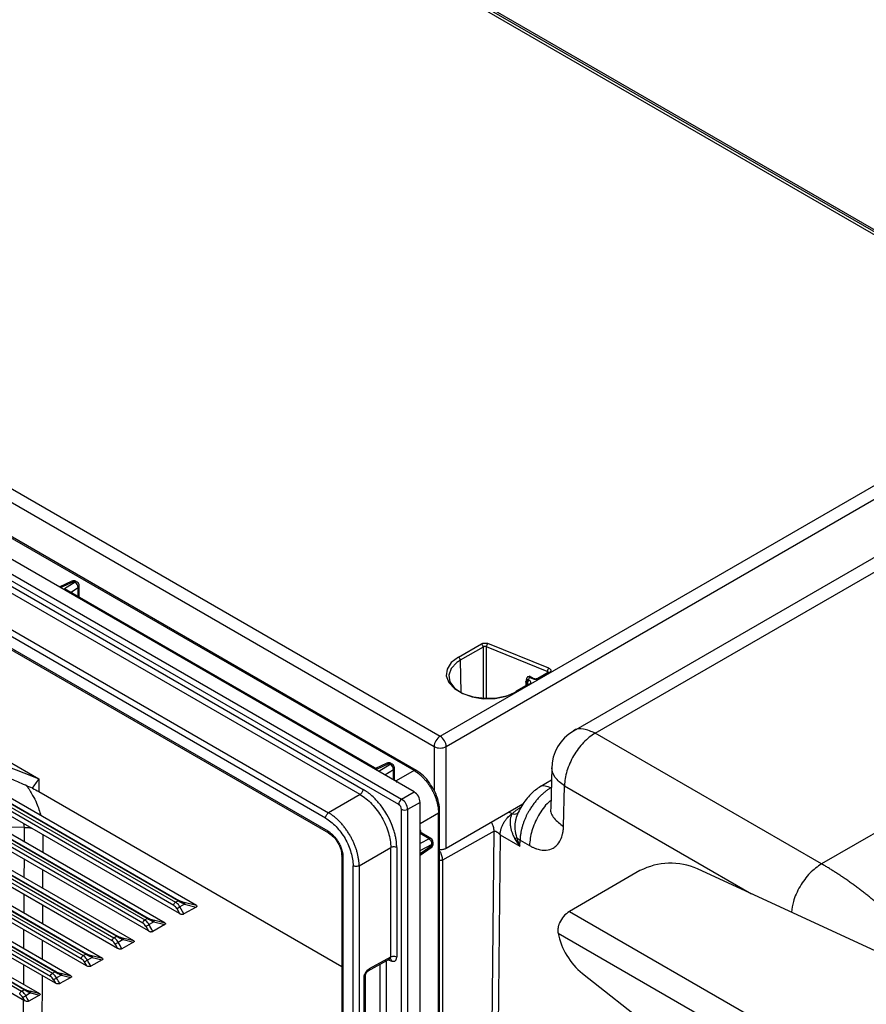
# Paper-space layout '_Isometric' of a CAD drawing. Units: millimetres. Extents: x -231 to 243, y -851 to 209.
# Drawn here: x -25 to 73, y -26 to 88 of the extents above; entities that cross this region are included whole.
import ezdxf

# ---------------------------------------------------------------- set-up
doc = ezdxf.new("R2010")
doc.units = ezdxf.units.MM

psp = doc.layouts.new('_Isometric')

# ---------------------------------------------------------------- linework, layer by layer
at = {"color": 7, "linetype": 'Continuous', "lineweight": 25}
for p, q in [((99.17, 48.38), (-49.16, 134)), ((99.67, 48.43), (-48.66, 134.05)), ((104.98, 45.6), (-19.28, 117.33)), ((-124.41, 90.56), (23.92, 4.94)), ((23.21, 3.73), (-125.11, 89.36)), ((20.9, -1.48), (-132.19, 86.9)), ((19.13, -2.94), (-133.96, 85.44)), ((-133.61, 86.05), (19.47, -2.33)), ((20.9, 0.97), (-123.69, 84.44)), ((21.15, 0.98), (-123.46, 84.47)), ((-129.85, 82.43), (15.02, -1.2)), ((14.67, -1.81), (-130.2, 81.83)), ((10.68, -4.52), (-134, 79.01)), ((-133.66, 79.61), (11.03, -3.91)), ((-134.25, 77.8), (10.93, -6.01)), ((-134.14, 77.57), (11.03, -6.24)), ((-151.62, 69.45), (-6.65, -14.24)), ((-6.35, -14.06), (-151.32, 69.62)), ((-151.21, 69.65), (-6.25, -14.04)), ((-4.23, -14.63), (-150.94, 70.06)), ((-6.2, -15.54), (-152.51, 68.93)), ((-6.86, -14.6), (-151.83, 69.09)), ((-155.13, 67.37), (-10.21, -16.29)), ((-9.91, -16.12), (-154.83, 67.54)), ((-154.73, 67.57), (-9.8, -16.09)), ((-7.85, -16.67), (-154.47, 67.97)), ((-9.78, -17.55), (-156, 66.86)), ((-10.42, -16.65), (-155.34, 67.01)), ((-13.98, -18.71), (-158.85, 64.93)), ((-158.64, 65.29), (-13.77, -18.35)), ((-13.47, -18.17), (-158.35, 65.46)), ((-158.24, 65.49), (-13.36, -18.14)), ((-11.47, -18.7), (-158, 65.88)), ((-15.09, -20.74), (-161.53, 63.79)), ((-13.36, -19.57), (-159.49, 64.79)), ((-16.94, -21.58), (-162.98, 62.73)), ((-17.54, -20.76), (-162.36, 62.85)), ((-162.15, 63.21), (-17.32, -20.4)), ((-17.03, -20.23), (-161.86, 63.38)), ((-161.75, 63.41), (-16.92, -20.2)), ((-18.72, -22.78), (-165.06, 61.7)), ((-20.52, -23.6), (-166.47, 60.66)), ((-21.09, -22.81), (-165.88, 60.77)), ((-165.67, 61.13), (-20.88, -22.45)), ((-20.58, -22.28), (-165.37, 61.3)), ((-165.27, 61.33), (-20.48, -22.25)), ((-24.14, -24.34), (-168.88, 59.22)), ((-168.78, 59.25), (-24.04, -24.31)), ((-22.34, -24.82), (-168.59, 59.61)), ((-24.1, -25.61), (-169.96, 58.59)), ((-169.18, 59.05), (-24.44, -24.51)), ((121.29, 52.86), (39.32, 5.54)), ((41.82, 5.29), (123.79, 52.61)), ((23.92, 4.94), (99.17, 48.38)), ((99.88, 47.17), (24.63, 3.73)), ((149.94, 37.51), (67.98, -9.81)), ((-18.64, 22.84), (-20.08, 22.17)), ((-19.94, 22.1), (-18.41, 22.8)), ((-18.26, 22.72), (-18.41, 22.8)), ((-18.02, 22.73), (-18.18, 22.82)), ((-18.26, 22.72), (-19.49, 21.95)), ((16.59, 1.13), (-19.49, 21.95)), ((-18.8, 21.55), (-17.9, 22.11)), ((-17.9, 21.03), (-17.9, 22.11)), ((-17.77, 20.96), (-17.77, 22.3)), ((-49.99, 15.93), (-22.43, 0.02)), ((26.03, 14.08), (28.68, 15.6)), ((28.89, 15.24), (26.24, 13.71)), ((28.89, 15.24), (28.9, 9.27)), ((36.3, 12.42), (29.27, 15.26)), ((29.29, 9.26), (29.27, 15.26)), ((36.47, 12.8), (29.44, 15.64)), ((26.24, 13.71), (26.3, 9.99)), ((34.12, 11.45), (34.2, 11.41)), ((34.67, 11.61), (34.21, 11.88)), ((34.52, 11.6), (34.22, 11.77)), ((36.4, 12.29), (35.22, 11.61)), ((36.55, 12.28), (35.37, 11.6)), ((36.3, 12.42), (36.29, 12.23)), ((34.05, 10.93), (32.7, 10.15)), ((34.2, 10.92), (32.85, 10.14)), ((33.83, 11.25), (33.82, 10.89)), ((33.99, 11.05), (33.91, 11.09)), ((33.91, 10.9), (33.91, 11.09)), ((33.99, 11.05), (33.98, 10.87)), ((67.98, -9.81), (41.82, 5.29)), ((23.21, 3.73), (23.21, -1.32)), ((24.63, -8.02), (24.63, 3.73)), ((17.78, 1.82), (16.45, 1.2)), ((16.59, 1.13), (18, 1.78)), ((18.16, 1.69), (16.83, 0.87)), ((18.16, 1.69), (18, 1.78)), ((18.39, 1.71), (18.24, 1.8)), ((18.64, -0.18), (18.64, 1.28)), ((36.83, 1.34), (36.7, -3.38)), ((-22.43, 0.02), (-22.44, -1.45)), ((17.52, 0.47), (18.52, 1.09)), ((18.52, -0.11), (18.52, 1.09)), ((20.9, 0.97), (18.83, -0.22)), ((18.68, -0.14), (18.83, -0.22)), ((19.01, -0.39), (18.83, -0.22)), ((36.79, -0.13), (35.46, -0.9)), ((38.17, -5.5), (38.29, -0.78)), ((38.29, -0.78), (59.88, -13.25)), ((-22.44, -1.45), (12.55, -21.65)), ((14.67, -1.81), (11.03, -3.91)), ((19.47, -2.33), (20.9, -1.48)), ((21.6, -2.7), (20.16, -3.51)), ((21.6, -112.53), (21.6, -2.7)), ((33.48, -2.91), (24.63, -8.02)), ((19.46, -113.33), (19.46, -3.5)), ((20.16, -3.51), (20.16, -113.33)), ((21.6, -5.15), (23.73, -3.92)), ((23.73, -103.94), (23.73, -3.92)), ((23.86, -103.74), (23.86, -3.73)), ((-24.09, -5.61), (-24.19, -5.15)), ((-24.1, -7.29), (-24.09, -5.61)), ((-21.94, -8.53), (-21.93, -6.46)), ((22.86, -6.89), (21.6, -6.16)), ((22.64, -6.9), (21.6, -6.3)), ((21.66, -5.97), (21.62, -5.77)), ((21.66, -5.97), (21.66, -6.15)), ((30.16, -6.04), (24.18, -9.38)), ((29.27, -91.37), (30.16, -6.04)), ((30.86, -6.44), (29.97, -91.38)), ((30.86, -6.44), (33.14, -7.76)), ((14.56, -10.03), (18.21, -7.93)), ((18.21, -20.55), (18.21, -7.93)), ((18.91, -7.93), (18.91, -20.56)), ((22.64, -6.9), (21.6, -7.46)), ((21.6, -8.26), (22.98, -7.52)), ((22.98, -7.7), (21.6, -8.66)), ((21.6, -8.82), (22.9, -7.91)), ((22.98, -7.7), (22.98, -7.52)), ((23.11, -7.5), (23.11, -7.32)), ((33.14, -7.76), (33.15, -7.07)), ((33.15, -7.07), (34.23, -7.7)), ((12.55, -8.87), (12.55, -109.55)), ((12.69, -9.07), (12.69, -109.76)), ((-24.12, -11.4), (-24.11, -9.28)), ((13.86, -110.15), (13.86, -10.03)), ((14.56, -10.03), (14.56, -110.15)), ((24.18, -9.38), (24.19, -105.55)), ((-21.97, -12.65), (-21.96, -10.52)), ((47, -10.59), (38.86, -15.29)), ((85.52, -25.09), (53.66, -10.38)), ((-24.15, -15.52), (-24.13, -13.35)), ((-21.99, -16.76), (-21.98, -14.59)), ((-6.65, -14.24), (-6.35, -14.06)), ((-5.6, -14.45), (-6.15, -14.77)), ((-5.69, -15.59), (-6.15, -14.77)), ((-4.23, -14.63), (-5.64, -14.26)), ((-5.6, -14.45), (-4.28, -14.79)), ((-6.51, -14.97), (-6.2, -15.54)), ((-4.28, -14.79), (-5.69, -15.59)), ((38.86, -15.29), (70.68, -33.66)), ((-10.21, -16.29), (-9.91, -16.12)), ((-10.07, -17.02), (-9.78, -17.55)), ((-9.16, -16.5), (-9.71, -16.82)), ((-7.9, -16.82), (-9.27, -17.6)), ((-7.85, -16.67), (-9.2, -16.31)), ((-9.16, -16.5), (-7.9, -16.82)), ((-24.17, -19.63), (-24.16, -17.42)), ((-13.77, -18.35), (-13.47, -18.17)), ((37.54, -17.8), (69.26, -36.11)), ((-22.02, -20.87), (-22.01, -18.66)), ((-13.63, -19.08), (-13.36, -19.57)), ((-12.71, -18.55), (-13.27, -18.88)), ((-11.52, -18.86), (-12.85, -19.62)), ((-11.47, -18.7), (-12.76, -18.37)), ((-12.71, -18.55), (-11.52, -18.86)), ((-17.32, -20.4), (-17.03, -20.23)), ((-15.09, -20.74), (-16.32, -20.42)), ((-24.19, -23.75), (-24.18, -21.48)), ((-17.19, -21.13), (-16.94, -21.58)), ((-16.27, -20.61), (-16.83, -20.93)), ((-15.14, -20.9), (-16.42, -21.63)), ((-16.27, -20.61), (-15.14, -20.9)), ((15.59, -22.17), (18.12, -20.78)), ((15.74, -21.91), (18.21, -20.55)), ((16.98, -32.9), (16.98, -21.41)), ((17.68, -21.02), (17.68, -32.76)), ((17.93, -20.88), (18.32, -21.03)), ((18.11, -20.78), (18.15, -20.77)), ((-22.27, -60.49), (-22.03, -22.72)), ((-20.88, -22.45), (-20.58, -22.28)), ((-19.83, -22.66), (-20.39, -22.98)), ((-18.72, -22.78), (-19.87, -22.48)), ((-19.83, -22.66), (-18.76, -22.94)), ((15.29, -35.21), (15.29, -22.69)), ((40.36, -22.48), (69.26, -45.09)), ((-20.75, -23.19), (-20.52, -23.6)), ((-18.76, -22.94), (-20, -23.64)), ((15.14, -35.42), (15.14, -22.9)), ((-24.44, -24.51), (-24.14, -24.34)), ((-23.39, -24.72), (-23.95, -25.04)), ((-22.38, -24.98), (-23.58, -25.66)), ((-22.34, -24.82), (-23.43, -24.53)), ((-23.39, -24.72), (-22.38, -24.97)), ((-24.38, -59.27), (-24.2, -25.55)), ((-24.31, -25.24), (-24.1, -25.61))]:
    psp.add_line(p, q, dxfattribs=at)
at = {"color": 7, "linetype": 'Continuous', "lineweight": 25, "flags": 128}
for points in [[(26.03, 14.08), (25.2, 13.44), (24.73, 12.7), (24.63, 11.91), (24.92, 11.13), (25.58, 10.44), (26.55, 9.88), (27.75, 9.5), (29.09, 9.33), (30.46, 9.39), (31.75, 9.66), (32.85, 10.14)], [(25.85, 13.46), (25.2, 12.77), (24.92, 12.01), (25.05, 11.23), (25.58, 10.5), (26.45, 9.91), (27.6, 9.48), (28.9, 9.27), (30.26, 9.3), (31.54, 9.56), (32.63, 10.02)], [(-24.09, -5.61), (-26.09, -5.57), (-27.21, -5.49)]]:
    psp.add_lwpolyline(points, dxfattribs=at)
at = {"color": 7, "linetype": 'Continuous', "lineweight": 25}
for centre, radius, start, end in [((-18.43, 22.39), 0.5, 60.0027, 114.8978), ((-18.56, 22.63), 0.229, 50.6864, 109.7665), ((-18.28, 22.6), 0.244, 65.0348, 123.5707), ((-18.13, 22.51), 0.244, 65.0348, 123.5707), ((-18.6, 22.1), 0.707, 1.1782, 61.0706), ((-18.27, 22.3), 0.5, 0, 60.0027), ((-18.01, 22.32), 0.236, 298.5496, 355.5916), ((28.43, 15.22), 0.462, 3.2297, 57.3477), ((29.82, 15.24), 0.553, 133.494, 178.0735), ((28.16, 10.37), 3.85, 119.882, 126.7846), ((25.78, 13.69), 0.462, 3.2302, 57.3478), ((36.85, 12.4), 0.553, 133.4939, 178.0735), ((34.07, 11.21), 0.253, 77.8299, 152.1357), ((32.35, 11.89), 1.61, 341.5087, 348.5547), ((34.37, 11.06), 0.462, 122.6483, 176.773), ((32.41, 11.87), 1.55, 348.5826, 352.2606), ((34.45, 11.02), 0.462, 122.6504, 176.7716), ((32.5, 12.14), 1.77, 337.1336, 347.8722), ((34.61, 11.48), 0.144, 64.0257, 127.1919), ((36.46, 12.16), 0.144, 52.8177, 115.8716), ((34.12, 11.21), 0.3, 157.2394, 180), ((34.11, 10.8), 0.144, 52.8179, 115.8716), ((32.78, 10.03), 0.149, 125.3585, 184.6077), ((32.76, 10.02), 0.148, 53.7605, 114.9259), ((24.75, 3.64), 1.54, 122.6742, 176.4597), ((23.09, 3.64), 1.54, 3.5403, 57.3258), ((41.82, 1.21), 5, 120.012, 180), ((23.92, 5.18), 1.61, 243.9966, 296.0034), ((17.99, 1.37), 0.5, 60.0027, 114.8978), ((17.86, 1.6), 0.229, 50.6864, 109.7665), ((18.14, 1.58), 0.244, 65.0347, 123.5705), ((18.29, 1.49), 0.244, 65.0347, 123.5703), ((17.81, 1.07), 0.707, 1.1735, 61.0669), ((18.14, 1.28), 0.5, 360, 60.0027), ((18.41, 1.3), 0.236, 298.5458, 355.5905), ((20.07, -2.77), 1.54, 2.6055, 57.3945), ((19.9, -2.97), 0.77, 123.2302, 177.3474), ((18.74, -3.54), 0.715, 2.6139, 57.389), ((18.68, -3.58), 1.48, 2.6055, 57.3945), ((19.81, -2.82), 0.77, 242.6571, 296.7657), ((11.17, -6.04), 0.247, 173.7396, 235.1852), ((22.76, -7.1), 0.236, 64.4072, 121.442), ((22.27, -7.5), 0.707, 358.9294, 58.8218), ((22.61, -7.32), 0.5, 0, 60.0027), ((22.61, -7.5), 0.5, 305.0971, 0), ((22.75, -7.73), 0.229, 310.2318, 9.317), ((22.87, -7.3), 0.244, 296.4212, 354.9637), ((22.87, -7.48), 0.244, 296.4212, 354.9637), ((50.56, -17.52), 7.79, 66.5045, 117.1581), ((-7.38, -15.43), 0.976, 27.8525, 58.0003), ((40.46, -17.83), 3, 122.3768, 156.0666), ((-10.94, -17.48), 0.976, 27.8525, 58.0003), ((45.49, -16.2), 8.11, 191.4038, 230.7227), ((-14.49, -19.53), 0.976, 27.8525, 58.0003), ((-18.05, -21.59), 0.976, 27.8525, 58.0003), ((15.04, -22.66), 0.257, 292.8288, 353.8559), ((-21.61, -23.64), 0.976, 27.8525, 58.0003), ((-25.17, -25.7), 0.976, 27.8525, 58.0003)]:
    psp.add_arc(centre, radius, start, end, dxfattribs=at)
for points, knots in [([(28.68, 15.6), (28.73, 15.64), (28.79, 15.66), (28.91, 15.69), (28.98, 15.7), (29.12, 15.71), (29.19, 15.7), (29.32, 15.69), (29.38, 15.67), (29.44, 15.64)], [0, 0, 0, 0, 0.25, 0.25, 0.5, 0.5, 0.75, 0.75, 1, 1, 1, 1]), ([(29.27, 15.26), (29.26, 15.27), (29.23, 15.28), (29.18, 15.29), (29.13, 15.29), (29.07, 15.29), (29.02, 15.29), (28.97, 15.28), (28.93, 15.26), (28.9, 15.25), (28.89, 15.24)], [0, 0, 0, 0, 0.125021, 0.250022, 0.375011, 0.499994, 0.624977, 0.749968, 0.874974, 1, 1, 1, 1]), ([(34.18, 11.79), (34.17, 11.79), (34.14, 11.8), (34.11, 11.8), (34.07, 11.8), (34.03, 11.8), (34, 11.78), (33.97, 11.75), (33.95, 11.71), (33.95, 11.68), (33.94, 11.66)], [0, 0, 0, 0, 0.1112577, 0.2214352, 0.3307326, 0.4393489, 0.5969948, 0.7329138, 0.8665207, 1, 1, 1, 1]), ([(34.27, 11.84), (34.27, 11.84), (34.27, 11.85), (34.26, 11.84), (34.25, 11.83), (34.23, 11.81), (34.23, 11.78), (34.22, 11.77)], [0, 0, 0, 0, 0.169193, 0.353454, 0.553159, 0.768597, 1, 1, 1, 1]), ([(35.22, 11.61), (35.18, 11.59), (35.12, 11.56), (35.02, 11.55), (34.94, 11.54), (34.87, 11.55), (34.77, 11.57), (34.71, 11.59), (34.67, 11.61)], [0, 0, 0, 0, 0.2490089, 0.3743666, 0.4998119, 0.6252906, 0.7507373, 1, 1, 1, 1]), ([(36.42, 12.28), (36.42, 12.29), (36.42, 12.3), (36.41, 12.33), (36.39, 12.37), (36.35, 12.4), (36.31, 12.41), (36.3, 12.42)], [0, 0, 0, 0, 0.108587, 0.331378, 0.554194, 0.77706, 1, 1, 1, 1]), ([(34.07, 10.92), (34.07, 10.92), (34.08, 10.95), (34.06, 10.99), (34.01, 11.03), (33.99, 11.05)], [0, 0, 0, 0, 0.021394, 0.510592, 1, 1, 1, 1]), ([(41.82, 5.29), (41.38, 5.48), (40.48, 5.86), (39.6, 5.83), (39.33, 5.54), (39.33, 5.53)], [0, 0, 0, 0, 0.494087, 0.988173, 1, 1, 1, 1]), ([(41.82, 5.29), (41.37, 5.03), (40.91, 4.66), (40.06, 3.76), (39.67, 3.24), (39.01, 2.12), (38.75, 1.52), (38.39, 0.33), (38.29, -0.25), (38.29, -0.78)], [0, 0, 0, 0, 0.25, 0.25, 0.5, 0.5, 0.75, 0.75, 1, 1, 1, 1]), ([(-29.75, 2.68), (-29.56, 2.61), (-29.18, 2.49), (-28.63, 2.31), (-28.08, 2.13), (-27.54, 1.95), (-27, 1.77), (-26.47, 1.58), (-25.73, 1.31), (-24.76, 0.95), (-23.58, 0.5), (-22.81, 0.18), (-22.43, 0.02)], [0, 0, 0, 0, 0.0727278, 0.1451502, 0.2172685, 0.2890841, 0.3605984, 0.4318127, 0.5027286, 0.667531, 0.8332871, 1, 1, 1, 1]), ([(-23.18, -1.08), (-23.45, -0.97), (-24.02, -0.72), (-24.82, -0.37), (-25.65, 0), (-26.44, 0.35), (-27.25, 0.72), (-28.02, 1.07), (-28.78, 1.41), (-29.29, 1.63), (-29.54, 1.74)], [0, 0, 0, 0, 0.125995, 0.262436, 0.378539, 0.51561, 0.638296, 0.760981, 0.881821, 1, 1, 1, 1]), ([(38.29, -0.78), (37.87, -0.48), (37.03, 0.14), (36.89, 0.91), (36.83, 1.29)], [0, 0, 0, 0, 0.500026, 1, 1, 1, 1]), ([(20.9, 0.97), (20.95, 0.99), (21.04, 1.03), (21.11, 1), (21.14, 0.99)], [0, 0, 0, 0, 0.5087949, 1, 1, 1, 1]), ([(20.9, 0.97), (20.95, 0.94), (21.05, 0.89), (21.19, 0.79), (21.33, 0.69), (21.47, 0.58), (21.61, 0.47), (21.74, 0.35), (21.87, 0.22), (22, 0.09), (22.13, -0.05), (22.25, -0.19), (22.37, -0.34), (22.48, -0.49), (22.59, -0.64), (22.7, -0.79), (22.76, -0.9), (22.8, -0.95)], [0, 0, 0, 0, 0.0694, 0.138409, 0.207027, 0.275255, 0.343093, 0.41054, 0.477596, 0.544263, 0.610539, 0.676424, 0.74192, 0.807025, 0.87174, 0.936065, 1, 1, 1, 1]), ([(23.09, -1.08), (22.91, -0.8), (22.54, -0.19), (21.85, 0.53), (21.34, 0.86), (21.11, 1.01)], [0, 0, 0, 0, 0.324489, 0.691902, 1, 1, 1, 1]), ([(-23.85, -0.79), (-23.85, -0.79), (-23.58, -1.13), (-23.19, -1.81), (-22.59, -2.97), (-22.35, -3.77), (-22.2, -4.25)], [0, 0, 0, 0, 0.002653, 0.335903, 0.598457, 1, 1, 1, 1]), ([(22.91, -1.13), (22.94, -1.19), (23, -1.31), (23.1, -1.49), (23.18, -1.67), (23.27, -1.85), (23.34, -2.04), (23.41, -2.23), (23.48, -2.42), (23.54, -2.61), (23.59, -2.8), (23.63, -2.99), (23.67, -3.18), (23.69, -3.37), (23.71, -3.56), (23.73, -3.74), (23.73, -3.86), (23.73, -3.92)], [0, 0, 0, 0, 0.063672, 0.127772, 0.192299, 0.257254, 0.322637, 0.388447, 0.454685, 0.521352, 0.588446, 0.655968, 0.723918, 0.792296, 0.861103, 0.930337, 1, 1, 1, 1]), ([(23.86, -3.76), (23.86, -3.58), (23.84, -3.09), (23.62, -2.21), (23.34, -1.46), (23.11, -1.12), (23.09, -1.08)], [0, 0, 0, 0, 0.201696, 0.579953, 0.957412, 1, 1, 1, 1]), ([(35.5, -0.88), (35.12, -1.14), (34.54, -1.54), (33.83, -2.37), (33.33, -3.09), (32.94, -3.86), (32.68, -4.46), (32.64, -4.76), (32.63, -4.82)], [0, 0, 0, 0, 0.303443, 0.4669, 0.633873, 0.800867, 0.964391, 1, 1, 1, 1]), ([(36.72, -1.02), (36.67, -1.05), (36.56, -1.11), (36.4, -1.21), (36.25, -1.32), (36.09, -1.44), (35.93, -1.57), (35.78, -1.71), (35.62, -1.85), (35.47, -2), (35.32, -2.15), (35.17, -2.32), (35.03, -2.49), (34.88, -2.66), (34.74, -2.84), (34.61, -3.03), (34.47, -3.22), (34.35, -3.42), (34.21, -3.65), (34.06, -3.9), (33.91, -4.2), (33.76, -4.51), (33.63, -4.84), (33.5, -5.19), (33.39, -5.55), (33.29, -5.93), (33.22, -6.31), (33.16, -6.69), (33.15, -6.94), (33.15, -7.07)], [0, 0, 0, 0, 0.028458, 0.057035, 0.085731, 0.114547, 0.143483, 0.172537, 0.201712, 0.231005, 0.260419, 0.289951, 0.319604, 0.349375, 0.379267, 0.409277, 0.439408, 0.469657, 0.500027, 0.54067, 0.583393, 0.628194, 0.675075, 0.724033, 0.77507, 0.828186, 0.883379, 0.940651, 1, 1, 1, 1]), ([(35.47, -0.89), (35.47, -0.89), (35.6, -0.75), (36.04, -0.73), (36.49, -0.92), (36.72, -1.02)], [0, 0, 0, 0, 0.006541, 0.503271, 1, 1, 1, 1]), ([(14.67, -1.81), (14.76, -1.75), (14.85, -1.65), (14.98, -1.43), (15.02, -1.3), (15.02, -1.2)], [0, 0, 0, 0, 0.5, 0.5, 1, 1, 1, 1]), ([(14.67, -1.81), (15.14, -2.07), (15.6, -2.44), (16.46, -3.35), (16.85, -3.87), (17.5, -5.01), (17.77, -5.61), (18.12, -6.8), (18.21, -7.39), (18.21, -7.93)], [0, 0, 0, 0, 0.25, 0.25, 0.5, 0.5, 0.75, 0.75, 1, 1, 1, 1]), ([(18.91, -7.93), (18.91, -7.87), (18.9, -7.75), (18.89, -7.57), (18.88, -7.39), (18.86, -7.2), (18.83, -6.99), (18.79, -6.77), (18.72, -6.45), (18.58, -5.92), (18.29, -5.09), (17.84, -4.19), (17.35, -3.43), (16.92, -2.86), (16.58, -2.48), (16.2, -2.09), (15.88, -1.79), (15.53, -1.53), (15.27, -1.35), (15.1, -1.25), (15.02, -1.2)], [0, 0, 0, 0, 0.025159, 0.050322, 0.075484, 0.10064, 0.125792, 0.156906, 0.188007, 0.250468, 0.361087, 0.499899, 0.599586, 0.674585, 0.749571, 0.785317, 0.874208, 0.916136, 0.958075, 1, 1, 1, 1]), ([(32.26, -4.01), (32.29, -3.97), (32.36, -3.9), (32.47, -3.8), (32.59, -3.7), (32.76, -3.57), (33, -3.41), (33.21, -3.28), (33.32, -3.22)], [0, 0, 0, 0, 0.117127, 0.235485, 0.355318, 0.476858, 0.729526, 1, 1, 1, 1]), ([(36.73, -2.46), (36.63, -2.54), (36.07, -2.96), (35.23, -4.22), (34.41, -6), (34.29, -7.13), (34.23, -7.7)], [0, 0, 0, 0, 0.069989, 0.379993, 0.689996, 1, 1, 1, 1]), ([(36.72, -3.39), (36.71, -3.4), (36.58, -3.78), (36.99, -4.59), (37.78, -5.2), (38.17, -5.5)], [0, 0, 0, 0, 0.01836, 0.50918, 1, 1, 1, 1]), ([(10.68, -4.52), (10.68, -4.41), (10.72, -4.29), (10.85, -4.06), (10.94, -3.97), (11.03, -3.91)], [0, 0, 0, 0, 0.5, 0.5, 1, 1, 1, 1]), ([(10.68, -4.52), (11.1, -4.76), (11.52, -5.09), (12.28, -5.91), (12.64, -6.38), (13.23, -7.4), (13.46, -7.95), (13.78, -9.02), (13.86, -9.55), (13.86, -10.03)], [0, 0, 0, 0, 0.25, 0.25, 0.5, 0.5, 0.75, 0.75, 1, 1, 1, 1]), ([(13.52, -6.55), (13.49, -6.49), (13.41, -6.36), (13.29, -6.18), (13.17, -5.99), (13.04, -5.81), (12.91, -5.63), (12.77, -5.45), (12.63, -5.28), (12.48, -5.12), (12.33, -4.96), (12.18, -4.8), (12.02, -4.65), (11.86, -4.51), (11.7, -4.37), (11.53, -4.24), (11.37, -4.12), (11.2, -4.01), (11.08, -3.94), (11.03, -3.91)], [0, 0, 0, 0, 0.056235, 0.112793, 0.169674, 0.226879, 0.284408, 0.342261, 0.400437, 0.458936, 0.51776, 0.576907, 0.636378, 0.696172, 0.75629, 0.816732, 0.877498, 0.938587, 1, 1, 1, 1]), ([(23.73, -3.92), (23.77, -3.89), (23.85, -3.83), (23.86, -3.76), (23.86, -3.73)], [0, 0, 0, 0, 0.5099011, 1, 1, 1, 1]), ([(30.86, -6.44), (30.86, -6.4), (30.86, -6.32), (30.87, -6.2), (30.89, -6.08), (30.91, -5.95), (30.94, -5.83), (30.98, -5.71), (31.02, -5.59), (31.07, -5.47), (31.12, -5.36), (31.17, -5.25), (31.22, -5.15), (31.32, -4.97), (31.49, -4.72), (31.71, -4.46), (31.91, -4.27), (32.09, -4.12), (32.2, -4.04), (32.26, -4.01)], [0, 0, 0, 0, 0.045378, 0.090618, 0.135547, 0.179994, 0.223795, 0.26679, 0.308835, 0.349793, 0.389546, 0.427988, 0.465028, 0.50059, 0.631849, 0.750523, 0.836719, 0.920052, 1, 1, 1, 1]), ([(31.86, -3.84), (31.93, -3.86), (32.08, -3.9), (32.2, -3.97), (32.26, -4.01)], [0, 0, 0, 0, 0.454602, 1, 1, 1, 1]), ([(32.56, -6.88), (32.52, -6.82), (32.46, -6.7), (32.37, -6.51), (32.3, -6.33), (32.23, -6.15), (32.16, -5.91), (32.08, -5.58), (32.03, -5.19), (32.03, -4.82), (32.06, -4.53), (32.11, -4.32), (32.18, -4.15), (32.23, -4.05), (32.26, -4.01)], [0, 0, 0, 0, 0.0643348, 0.1260631, 0.1852072, 0.2417924, 0.2958478, 0.4183849, 0.5485378, 0.6762049, 0.785719, 0.8578035, 0.9291345, 1, 1, 1, 1]), ([(32.26, -4.01), (32.35, -4.03), (32.55, -4.07), (32.78, -4.03), (32.87, -3.95), (32.91, -3.92)], [0, 0, 0, 0, 0.378382, 0.786306, 1, 1, 1, 1]), ([(32.75, -4.32), (32.68, -4.53), (32.54, -5), (32.51, -5.85), (32.67, -6.44), (32.75, -6.76)], [0, 0, 0, 0, 0.282699, 0.617091, 1, 1, 1, 1]), ([(-24.09, -5.61), (-23.89, -5.61), (-23.61, -5.61), (-23.35, -5.66), (-23.28, -5.68)], [0, 0, 0, 0, 0.725403, 1, 1, 1, 1]), ([(30.16, -6.04), (30.14, -5.87), (30.12, -5.53), (29.94, -5.18), (29.86, -5)], [0, 0, 0, 0, 0.502682, 1, 1, 1, 1]), ([(34.23, -7.7), (34.28, -7.73), (34.38, -7.78), (34.54, -7.86), (34.69, -7.93), (34.84, -7.99), (34.98, -8.04), (35.15, -8.1), (35.39, -8.17), (35.75, -8.22), (36.32, -8.23), (36.9, -8.06), (37.46, -7.64), (37.84, -7.09), (38.03, -6.54), (38.11, -6.15), (38.14, -5.93), (38.16, -5.7), (38.17, -5.56), (38.17, -5.5)], [0, 0, 0, 0, 0.025134, 0.050268, 0.075403, 0.100539, 0.125678, 0.14438, 0.187553, 0.249795, 0.335237, 0.500343, 0.600593, 0.750818, 0.874583, 0.897339, 0.936695, 0.977462, 1, 1, 1, 1]), ([(10.93, -6.01), (10.97, -6.03), (11.04, -6.08), (11.16, -6.16), (11.27, -6.24), (11.38, -6.34), (11.49, -6.44), (11.67, -6.62), (11.91, -6.91), (12.18, -7.32), (12.41, -7.76), (12.55, -8.16), (12.64, -8.51), (12.69, -8.8), (12.69, -8.98), (12.69, -9.07)], [0, 0, 0, 0, 0.041885, 0.083392, 0.124699, 0.165987, 0.207437, 0.249229, 0.374756, 0.499323, 0.623924, 0.749786, 0.833362, 0.916276, 1, 1, 1, 1]), ([(11.02, -6.23), (11.22, -6.37), (11.62, -6.65), (12.12, -7.35), (12.48, -8.13), (12.53, -8.62), (12.55, -8.87)], [0, 0, 0, 0, 0.249867, 0.499922, 0.750001, 1, 1, 1, 1]), ([(14.56, -10.03), (14.56, -9.97), (14.56, -9.85), (14.55, -9.66), (14.53, -9.46), (14.5, -9.27), (14.47, -9.07), (14.43, -8.88), (14.39, -8.68), (14.34, -8.48), (14.28, -8.28), (14.22, -8.08), (14.15, -7.88), (14.07, -7.69), (13.99, -7.49), (13.91, -7.3), (13.82, -7.11), (13.73, -6.92), (13.63, -6.74), (13.56, -6.61), (13.52, -6.55)], [0, 0, 0, 0, 0.057823, 0.115379, 0.172669, 0.229692, 0.286448, 0.342937, 0.399159, 0.455114, 0.510803, 0.566225, 0.621381, 0.676269, 0.730891, 0.785246, 0.839335, 0.893156, 0.946712, 1, 1, 1, 1]), ([(30.16, -6.04), (30.17, -6.04), (30.18, -6.03), (30.21, -6.02), (30.24, -6.02), (30.28, -6.02), (30.35, -6.04), (30.44, -6.09), (30.56, -6.18), (30.66, -6.27), (30.74, -6.35), (30.78, -6.39), (30.82, -6.42), (30.85, -6.43), (30.86, -6.44)], [0, 0, 0, 0, 0.036561, 0.073391, 0.110733, 0.156004, 0.246973, 0.385589, 0.52727, 0.783738, 0.836109, 0.899304, 0.957364, 1, 1, 1, 1]), ([(32.75, -6.76), (32.77, -6.82), (32.8, -6.93), (32.86, -7.1), (32.93, -7.28), (33.02, -7.5), (33.1, -7.66), (33.14, -7.76)], [0, 0, 0, 0, 0.1648216, 0.3307377, 0.4977513, 0.7076776, 1, 1, 1, 1]), ([(18.91, -7.93), (18.81, -7.88), (18.69, -7.85), (18.43, -7.85), (18.3, -7.88), (18.21, -7.93)], [0, 0, 0, 0, 0.5, 0.5, 1, 1, 1, 1]), ([(33.14, -7.76), (33.09, -7.69), (32.99, -7.55), (32.84, -7.34), (32.69, -7.12), (32.6, -6.96), (32.56, -6.88)], [0, 0, 0, 0, 0.238456, 0.484599, 0.738443, 1, 1, 1, 1]), ([(24.63, -8.02), (24.53, -8.07), (24.32, -8.16), (23.99, -8.2), (23.81, -8.18), (23.76, -8.17)], [0, 0, 0, 0, 0.413223, 0.827937, 1, 1, 1, 1]), ([(23.86, -8.34), (23.89, -8.38), (24.01, -8.58), (24.14, -8.96), (24.17, -9.25), (24.18, -9.38)], [0, 0, 0, 0, 0.137272, 0.602583, 1, 1, 1, 1]), ([(14.56, -10.03), (14.47, -10.08), (14.34, -10.11), (14.08, -10.11), (13.95, -10.08), (13.86, -10.03)], [0, 0, 0, 0, 0.5, 0.5, 1, 1, 1, 1]), ([(24.18, -9.38), (24.17, -9.38), (24.15, -9.39), (24.11, -9.41), (24.07, -9.42), (24.02, -9.42), (23.96, -9.42), (23.9, -9.42), (23.86, -9.42), (23.81, -9.43), (23.78, -9.43), (23.76, -9.44)], [0, 0, 0, 0, 0.084232, 0.168459, 0.252693, 0.376029, 0.497652, 0.623642, 0.738034, 0.830279, 1, 1, 1, 1]), ([(67.98, -9.81), (67.52, -10.13), (66.6, -10.78), (65.44, -12.38), (64.68, -14.02), (64.57, -14.99), (64.52, -15.39)], [0, 0, 0, 0, 0.269263, 0.538527, 0.80779, 1, 1, 1, 1]), ([(81.74, -21.83), (81.61, -21.68), (81.37, -21.38), (81, -20.95), (80.63, -20.52), (80.25, -20.09), (79.87, -19.67), (79.49, -19.25), (79.11, -18.84), (78.73, -18.44), (78.34, -18.04), (77.96, -17.64), (77.57, -17.26), (77.18, -16.87), (76.79, -16.5), (76.39, -16.13), (76, -15.76), (75.61, -15.4), (75.21, -15.05), (74.81, -14.71), (74.41, -14.37), (74.01, -14.03), (73.61, -13.71), (73.21, -13.39), (72.81, -13.07), (72.41, -12.76), (72.01, -12.46), (71.6, -12.17), (71.2, -11.88), (70.8, -11.59), (70.39, -11.32), (69.99, -11.05), (69.59, -10.79), (69.18, -10.53), (68.78, -10.28), (68.38, -10.04), (68.11, -9.88), (67.98, -9.81)], [0, 0, 0, 0, 0.029164, 0.058294, 0.087388, 0.116448, 0.145472, 0.174462, 0.203417, 0.232337, 0.261223, 0.290073, 0.318889, 0.347669, 0.376415, 0.405126, 0.433802, 0.462443, 0.491049, 0.519621, 0.548157, 0.576659, 0.605126, 0.633558, 0.661955, 0.690317, 0.718644, 0.746937, 0.775194, 0.803417, 0.831605, 0.859758, 0.887876, 0.915959, 0.944008, 0.972021, 1, 1, 1, 1]), ([(-6.86, -14.6), (-6.86, -14.53), (-6.84, -14.46), (-6.76, -14.33), (-6.7, -14.27), (-6.65, -14.24)], [0, 0, 0, 0, 0.5, 0.5, 1, 1, 1, 1]), ([(-6.51, -14.97), (-6.48, -14.95), (-6.41, -14.91), (-6.28, -14.84), (-6.21, -14.8), (-6.15, -14.77)], [0, 0, 0, 0, 0.5, 0.5, 1, 1, 1, 1]), ([(-6.35, -14.06), (-6.33, -14.07), (-6.3, -14.09), (-6.24, -14.12), (-6.18, -14.16), (-6.11, -14.2), (-6.04, -14.24), (-5.96, -14.28), (-5.85, -14.32), (-5.73, -14.38), (-5.64, -14.42), (-5.6, -14.45)], [0, 0, 0, 0, 0.079675, 0.161339, 0.245147, 0.340529, 0.433271, 0.529249, 0.655057, 0.82285, 1, 1, 1, 1]), ([(-6.25, -14.04), (-6.22, -14.05), (-6.18, -14.07), (-6.1, -14.11), (-6.01, -14.14), (-5.92, -14.17), (-5.84, -14.2), (-5.75, -14.23), (-5.68, -14.25), (-5.64, -14.26)], [0, 0, 0, 0, 0.116715, 0.231611, 0.425943, 0.529096, 0.658701, 0.819664, 1, 1, 1, 1]), ([(-4.23, -14.63), (-4.22, -14.64), (-4.2, -14.65), (-4.19, -14.67), (-4.18, -14.7), (-4.2, -14.73), (-4.23, -14.76), (-4.26, -14.78), (-4.28, -14.79)], [0, 0, 0, 0, 0.142777, 0.274671, 0.408652, 0.557146, 0.749668, 1, 1, 1, 1]), ([(-6.2, -15.54), (-6.18, -15.55), (-6.15, -15.57), (-6.09, -15.59), (-6.04, -15.6), (-6, -15.61), (-5.95, -15.62), (-5.9, -15.63), (-5.83, -15.63), (-5.75, -15.61), (-5.71, -15.6), (-5.69, -15.59)], [0, 0, 0, 0, 0.125471, 0.239306, 0.341559, 0.432301, 0.511641, 0.579738, 0.733513, 0.871779, 1, 1, 1, 1]), ([(-10.42, -16.65), (-10.42, -16.59), (-10.39, -16.51), (-10.32, -16.38), (-10.26, -16.32), (-10.21, -16.29)], [0, 0, 0, 0, 0.5, 0.5, 1, 1, 1, 1]), ([(-10.07, -17.02), (-10.03, -17), (-9.97, -16.97), (-9.84, -16.89), (-9.77, -16.85), (-9.71, -16.82)], [0, 0, 0, 0, 0.5, 0.5, 1, 1, 1, 1]), ([(-9.91, -16.12), (-9.89, -16.13), (-9.86, -16.15), (-9.8, -16.18), (-9.74, -16.21), (-9.67, -16.25), (-9.6, -16.29), (-9.51, -16.33), (-9.41, -16.38), (-9.29, -16.44), (-9.2, -16.48), (-9.16, -16.5)], [0, 0, 0, 0, 0.0796749, 0.161339, 0.2451465, 0.3405289, 0.4332714, 0.5292485, 0.6550565, 0.8228505, 1, 1, 1, 1]), ([(-9.8, -16.09), (-9.78, -16.1), (-9.74, -16.12), (-9.66, -16.16), (-9.57, -16.2), (-9.48, -16.23), (-9.4, -16.25), (-9.3, -16.28), (-9.24, -16.3), (-9.2, -16.31)], [0, 0, 0, 0, 0.1167152, 0.2316115, 0.4259428, 0.529096, 0.6587009, 0.8196638, 1, 1, 1, 1]), ([(-7.85, -16.67), (-7.84, -16.67), (-7.82, -16.69), (-7.81, -16.71), (-7.81, -16.74), (-7.82, -16.76), (-7.85, -16.79), (-7.88, -16.81), (-7.9, -16.82)], [0, 0, 0, 0, 0.142751, 0.274631, 0.408606, 0.557099, 0.750034, 1, 1, 1, 1]), ([(37.72, -16.61), (37.7, -16.65), (37.66, -16.73), (37.62, -16.85), (37.58, -16.97), (37.56, -17.09), (37.53, -17.23), (37.51, -17.4), (37.51, -17.61), (37.53, -17.74), (37.54, -17.8)], [0, 0, 0, 0, 0.104154, 0.205447, 0.30392, 0.399617, 0.492587, 0.662171, 0.831196, 1, 1, 1, 1]), ([(-13.47, -18.17), (-13.45, -18.18), (-13.41, -18.2), (-13.36, -18.23), (-13.29, -18.27), (-13.23, -18.31), (-13.16, -18.35), (-13.07, -18.39), (-12.97, -18.43), (-12.84, -18.49), (-12.76, -18.53), (-12.71, -18.55)], [0, 0, 0, 0, 0.079675, 0.161339, 0.245147, 0.340529, 0.433271, 0.529249, 0.655057, 0.82285, 1, 1, 1, 1]), ([(-13.36, -18.14), (-13.34, -18.15), (-13.3, -18.18), (-13.22, -18.21), (-13.13, -18.25), (-13.04, -18.28), (-12.96, -18.31), (-12.86, -18.34), (-12.79, -18.36), (-12.76, -18.37)], [0, 0, 0, 0, 0.116715, 0.231611, 0.425943, 0.529096, 0.658701, 0.819664, 1, 1, 1, 1]), ([(-9.78, -17.55), (-9.76, -17.56), (-9.73, -17.58), (-9.67, -17.6), (-9.62, -17.62), (-9.58, -17.63), (-9.53, -17.64), (-9.48, -17.64), (-9.41, -17.64), (-9.33, -17.63), (-9.29, -17.61), (-9.27, -17.6)], [0, 0, 0, 0, 0.125479, 0.239319, 0.341573, 0.432314, 0.511648, 0.579737, 0.733409, 0.871675, 1, 1, 1, 1]), ([(-13.98, -18.71), (-13.98, -18.64), (-13.95, -18.57), (-13.87, -18.43), (-13.82, -18.38), (-13.77, -18.35)], [0, 0, 0, 0, 0.5, 0.5, 1, 1, 1, 1]), ([(-13.63, -19.08), (-13.59, -19.05), (-13.53, -19.02), (-13.4, -18.95), (-13.33, -18.91), (-13.27, -18.88)], [0, 0, 0, 0, 0.5, 0.5, 1, 1, 1, 1]), ([(-11.47, -18.7), (-11.46, -18.71), (-11.44, -18.72), (-11.43, -18.75), (-11.43, -18.77), (-11.44, -18.8), (-11.47, -18.83), (-11.5, -18.85), (-11.52, -18.86)], [0, 0, 0, 0, 0.142711, 0.274568, 0.408536, 0.557028, 0.750644, 1, 1, 1, 1]), ([(-17.54, -20.76), (-17.53, -20.7), (-17.51, -20.62), (-17.43, -20.49), (-17.38, -20.43), (-17.32, -20.4)], [0, 0, 0, 0, 0.5, 0.5, 1, 1, 1, 1]), ([(-17.03, -20.23), (-17.01, -20.24), (-16.97, -20.25), (-16.92, -20.29), (-16.85, -20.32), (-16.79, -20.36), (-16.71, -20.4), (-16.63, -20.44), (-16.53, -20.49), (-16.4, -20.54), (-16.32, -20.59), (-16.27, -20.61)], [0, 0, 0, 0, 0.079675, 0.161339, 0.245147, 0.340529, 0.433271, 0.529249, 0.655057, 0.82285, 1, 1, 1, 1]), ([(-16.92, -20.2), (-16.9, -20.21), (-16.86, -20.23), (-16.78, -20.27), (-16.69, -20.31), (-16.6, -20.34), (-16.52, -20.36), (-16.42, -20.39), (-16.35, -20.41), (-16.32, -20.42)], [0, 0, 0, 0, 0.116715, 0.231611, 0.425943, 0.529096, 0.658701, 0.819664, 1, 1, 1, 1]), ([(-12.85, -19.62), (-12.86, -19.62), (-12.87, -19.63), (-12.91, -19.64), (-12.95, -19.65), (-13, -19.66), (-13.1, -19.65), (-13.23, -19.63), (-13.31, -19.59), (-13.36, -19.57)], [0, 0, 0, 0, 0.055433, 0.118686, 0.191175, 0.294991, 0.41132, 0.690575, 1, 1, 1, 1]), ([(-17.19, -21.13), (-17.15, -21.11), (-17.09, -21.07), (-16.96, -21), (-16.88, -20.96), (-16.83, -20.93)], [0, 0, 0, 0, 0.5, 0.5, 1, 1, 1, 1]), ([(-16.42, -21.63), (-16.44, -21.63), (-16.46, -21.65), (-16.5, -21.66), (-16.54, -21.67), (-16.59, -21.67), (-16.68, -21.67), (-16.81, -21.65), (-16.89, -21.6), (-16.94, -21.58)], [0, 0, 0, 0, 0.080696, 0.160042, 0.24132, 0.327588, 0.421421, 0.695845, 1, 1, 1, 1]), ([(-15.09, -20.74), (-15.08, -20.75), (-15.07, -20.76), (-15.05, -20.78), (-15.05, -20.81), (-15.06, -20.84), (-15.09, -20.87), (-15.12, -20.89), (-15.14, -20.9)], [0, 0, 0, 0, 0.142684, 0.274526, 0.408488, 0.556979, 0.751009, 1, 1, 1, 1]), ([(18.09, -20.78), (18.11, -20.77), (18.15, -20.76), (18.2, -20.68), (18.2, -20.6), (18.21, -20.55)], [0, 0, 0, 0, 0.179957, 0.604469, 1, 1, 1, 1]), ([(18.32, -21.03), (18.31, -20.97), (18.28, -20.87), (18.21, -20.78), (18.16, -20.77), (18.15, -20.77)], [0, 0, 0, 0, 0.458581, 0.917162, 1, 1, 1, 1]), ([(18.21, -20.55), (18.3, -20.5), (18.43, -20.47), (18.69, -20.48), (18.81, -20.51), (18.91, -20.56)], [0, 0, 0, 0, 0.5, 0.5, 1, 1, 1, 1]), ([(18.32, -21.03), (18.34, -21.03), (18.39, -21.05), (18.45, -21.06), (18.5, -21.06), (18.55, -21.06), (18.58, -21.06), (18.61, -21.05), (18.64, -21.04), (18.66, -21.04), (18.71, -21.01), (18.79, -20.96), (18.86, -20.84), (18.9, -20.71), (18.9, -20.61), (18.91, -20.56)], [0, 0, 0, 0, 0.071508, 0.136283, 0.194312, 0.245592, 0.290129, 0.327927, 0.358983, 0.383293, 0.400858, 0.571157, 0.727819, 0.87076, 1, 1, 1, 1]), ([(-21.09, -22.81), (-21.09, -22.75), (-21.07, -22.67), (-20.99, -22.54), (-20.94, -22.49), (-20.88, -22.45)], [0, 0, 0, 0, 0.5, 0.5, 1, 1, 1, 1]), ([(-20.58, -22.28), (-20.57, -22.29), (-20.53, -22.31), (-20.47, -22.34), (-20.41, -22.38), (-20.34, -22.41), (-20.27, -22.46), (-20.19, -22.49), (-20.08, -22.54), (-19.96, -22.6), (-19.88, -22.64), (-19.83, -22.66)], [0, 0, 0, 0, 0.079675, 0.161339, 0.245147, 0.340529, 0.433271, 0.529249, 0.655057, 0.82285, 1, 1, 1, 1]), ([(-20.48, -22.25), (-20.46, -22.26), (-20.42, -22.28), (-20.33, -22.32), (-20.25, -22.36), (-20.16, -22.39), (-20.08, -22.42), (-19.98, -22.45), (-19.91, -22.47), (-19.87, -22.48)], [0, 0, 0, 0, 0.116715, 0.231611, 0.425943, 0.529096, 0.658701, 0.819664, 1, 1, 1, 1]), ([(15.14, -22.9), (15.14, -22.87), (15.14, -22.82), (15.15, -22.75), (15.17, -22.67), (15.19, -22.58), (15.24, -22.46), (15.32, -22.32), (15.41, -22.19), (15.5, -22.09), (15.62, -21.99), (15.7, -21.94), (15.74, -21.91)], [0, 0, 0, 0, 0.069294, 0.135319, 0.198653, 0.259949, 0.382396, 0.507683, 0.623475, 0.739414, 0.860407, 1, 1, 1, 1]), ([(15.29, -22.7), (15.29, -22.68), (15.3, -22.63), (15.32, -22.55), (15.35, -22.46), (15.39, -22.38), (15.45, -22.3), (15.51, -22.24), (15.57, -22.18), (15.61, -22.16), (15.63, -22.15)], [0, 0, 0, 0, 0.124287, 0.249378, 0.374923, 0.500611, 0.626185, 0.751441, 0.876151, 1, 1, 1, 1]), ([(15.74, -21.91), (15.73, -21.96), (15.7, -22.06), (15.65, -22.14), (15.62, -22.15), (15.61, -22.16)], [0, 0, 0, 0, 0.461454, 0.903301, 1, 1, 1, 1]), ([(-20.75, -23.19), (-20.71, -23.16), (-20.65, -23.13), (-20.51, -23.05), (-20.44, -23.01), (-20.39, -22.98)], [0, 0, 0, 0, 0.5, 0.5, 1, 1, 1, 1]), ([(-20, -23.64), (-20.02, -23.65), (-20.04, -23.66), (-20.08, -23.67), (-20.12, -23.68), (-20.17, -23.68), (-20.26, -23.68), (-20.39, -23.66), (-20.47, -23.62), (-20.52, -23.6)], [0, 0, 0, 0, 0.080752, 0.160125, 0.241397, 0.327631, 0.421401, 0.695836, 1, 1, 1, 1]), ([(-18.72, -22.78), (-18.71, -22.79), (-18.69, -22.8), (-18.67, -22.82), (-18.67, -22.85), (-18.68, -22.88), (-18.71, -22.91), (-18.75, -22.93), (-18.76, -22.94)], [0, 0, 0, 0, 0.142658, 0.274484, 0.40844, 0.55693, 0.751372, 1, 1, 1, 1]), ([(-24.65, -24.87), (-24.65, -24.8), (-24.63, -24.73), (-24.55, -24.6), (-24.5, -24.54), (-24.44, -24.51)], [0, 0, 0, 0, 0.5, 0.5, 1, 1, 1, 1]), ([(-24.14, -24.34), (-24.12, -24.34), (-24.09, -24.36), (-24.03, -24.39), (-23.97, -24.43), (-23.9, -24.47), (-23.83, -24.51), (-23.75, -24.55), (-23.64, -24.6), (-23.52, -24.65), (-23.43, -24.7), (-23.39, -24.72)], [0, 0, 0, 0, 0.079675, 0.161339, 0.245147, 0.340529, 0.433271, 0.529249, 0.655057, 0.82285, 1, 1, 1, 1]), ([(-24.04, -24.31), (-24.02, -24.32), (-23.97, -24.34), (-23.89, -24.38), (-23.81, -24.41), (-23.72, -24.45), (-23.63, -24.47), (-23.54, -24.5), (-23.47, -24.52), (-23.43, -24.53)], [0, 0, 0, 0, 0.116715, 0.231611, 0.425943, 0.529096, 0.658701, 0.819664, 1, 1, 1, 1]), ([(-22.34, -24.82), (-22.33, -24.82), (-22.31, -24.83), (-22.3, -24.85), (-22.29, -24.88), (-22.3, -24.9), (-22.33, -24.94), (-22.36, -24.96), (-22.38, -24.98)], [0, 0, 0, 0, 0.125331, 0.242225, 0.359308, 0.48517, 0.710684, 1, 1, 1, 1]), ([(-24.31, -25.24), (-24.27, -25.22), (-24.2, -25.18), (-24.07, -25.11), (-24, -25.07), (-23.95, -25.04)], [0, 0, 0, 0, 0.5, 0.5, 1, 1, 1, 1]), ([(-23.58, -25.66), (-23.6, -25.66), (-23.62, -25.67), (-23.66, -25.69), (-23.7, -25.7), (-23.75, -25.7), (-23.84, -25.7), (-23.97, -25.68), (-24.06, -25.63), (-24.1, -25.61)], [0, 0, 0, 0, 0.080808, 0.160207, 0.241475, 0.327673, 0.421382, 0.695827, 1, 1, 1, 1])]:
    psp.add_open_spline(points, degree=3, knots=knots, dxfattribs=at)
for points in [[(36.47, 12.8), (36.54, 12.77), (36.66, 12.7), (36.74, 12.55), (36.7, 12.4), (36.61, 12.31), (36.55, 12.28)], [(34.22, 11.77), (34.21, 11.77), (34.2, 11.78), (34.18, 11.79)], [(34.2, 11.41), (34.26, 11.38), (34.34, 11.3), (34.39, 11.16), (34.34, 11.03), (34.26, 10.95), (34.2, 10.92)], [(35.37, 11.6), (35.31, 11.56), (35.18, 11.51), (34.94, 11.48), (34.71, 11.51), (34.58, 11.56), (34.52, 11.6)], [(35.37, 11.6), (35.32, 11.62), (35.26, 11.63), (35.22, 11.61)], [(33.91, 11.09), (33.84, 11.13), (33.81, 11.2), (33.83, 11.25)], [(-23.18, -1.08), (-22.92, -0.71), (-22.66, -0.34), (-22.43, 0.02)], [(-23.18, -1.08), (-22.92, -1.2), (-22.67, -1.32), (-22.44, -1.45)], [(22.8, -0.95), (22.83, -1.01), (22.87, -1.07), (22.91, -1.13)], [(32.56, -6.88), (32.64, -6.84), (32.71, -6.8), (32.75, -6.76)], [(32.75, -6.76), (32.86, -6.88), (33, -6.98), (33.15, -7.07)], [(12.69, -9.07), (12.6, -9.02), (12.55, -8.94), (12.55, -8.87)], [(-6.52, -14.32), (-6.57, -14.29), (-6.61, -14.26), (-6.65, -14.24)], [(-6.15, -14.77), (-6.25, -14.59), (-6.38, -14.43), (-6.52, -14.32)], [(-6.25, -14.04), (-6.28, -14.03), (-6.31, -14.04), (-6.35, -14.07)], [(-5.64, -14.26), (-5.61, -14.29), (-5.59, -14.36), (-5.6, -14.45)], [(-10.08, -16.38), (-10.12, -16.34), (-10.17, -16.32), (-10.21, -16.29)], [(-9.71, -16.82), (-9.81, -16.65), (-9.94, -16.49), (-10.08, -16.38)], [(-9.8, -16.09), (-9.83, -16.09), (-9.87, -16.1), (-9.91, -16.12)], [(-9.27, -17.6), (-9.42, -17.34), (-9.57, -17.08), (-9.71, -16.82)], [(-9.2, -16.31), (-9.17, -16.34), (-9.15, -16.42), (-9.16, -16.5)], [(-13.36, -18.14), (-13.39, -18.14), (-13.43, -18.15), (-13.47, -18.17)], [(-13.64, -18.43), (-13.68, -18.4), (-13.72, -18.37), (-13.77, -18.35)], [(-13.27, -18.88), (-13.37, -18.7), (-13.5, -18.54), (-13.64, -18.43)], [(-12.85, -19.62), (-12.99, -19.37), (-13.13, -19.12), (-13.27, -18.88)], [(-12.76, -18.37), (-12.73, -18.4), (-12.71, -18.47), (-12.71, -18.55)], [(-17.2, -20.49), (-17.24, -20.45), (-17.28, -20.42), (-17.32, -20.4)], [(-16.92, -20.2), (-16.95, -20.2), (-16.99, -20.21), (-17.03, -20.23)], [(-16.32, -20.42), (-16.28, -20.45), (-16.27, -20.52), (-16.27, -20.61)], [(-16.83, -20.93), (-16.93, -20.75), (-17.06, -20.6), (-17.2, -20.49)], [(-16.43, -21.63), (-16.56, -21.4), (-16.69, -21.16), (-16.83, -20.93)], [(-20.76, -22.54), (-20.8, -22.51), (-20.84, -22.48), (-20.88, -22.45)], [(-20.39, -22.98), (-20.49, -22.81), (-20.62, -22.65), (-20.76, -22.54)], [(-20.48, -22.25), (-20.51, -22.25), (-20.55, -22.26), (-20.58, -22.28)], [(-19.87, -22.48), (-19.84, -22.51), (-19.83, -22.58), (-19.83, -22.66)], [(-20.01, -23.64), (-20.13, -23.42), (-20.26, -23.2), (-20.39, -22.98)], [(-24.32, -24.59), (-24.36, -24.56), (-24.4, -24.53), (-24.44, -24.51)], [(-23.95, -25.04), (-24.04, -24.86), (-24.18, -24.7), (-24.32, -24.59)], [(-24.04, -24.31), (-24.07, -24.3), (-24.11, -24.31), (-24.14, -24.34)], [(-23.43, -24.53), (-23.4, -24.56), (-23.38, -24.63), (-23.39, -24.72)], [(-23.59, -25.66), (-23.71, -25.45), (-23.83, -25.24), (-23.95, -25.04)]]:
    psp.add_open_spline(points, degree=3, dxfattribs=at)

doc.saveas('drawing.dxf')
